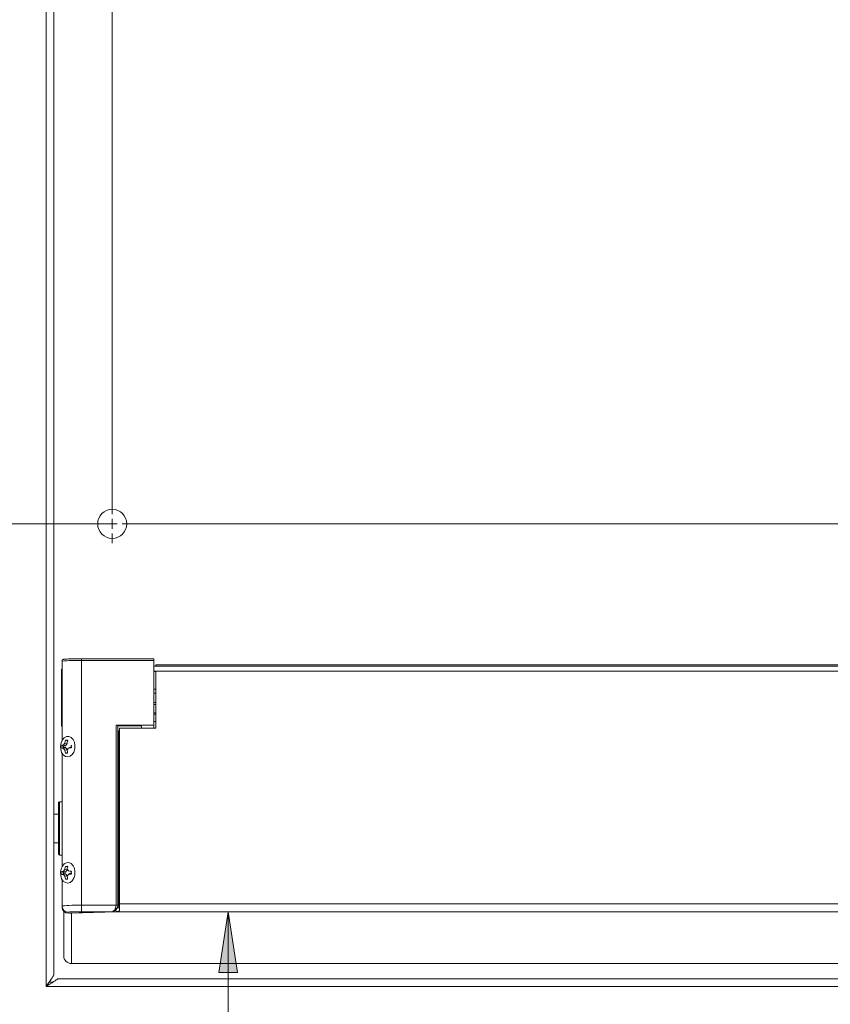
# Model space of a CAD drawing. Units: inches. Extents: x 0 to 202, y 68 to 229.
# Drawn here: x 35 to 52, y 106 to 126 of the extents above; entities that cross this region are included whole.
import ezdxf

# ---------------------------------------------------------------- set-up
doc = ezdxf.new("R2010")
doc.units = ezdxf.units.IN
doc.header["$MEASUREMENT"] = 0

# ---------------------------------------------------------------- blocks, each defined once
blk = doc.blocks.new('block 11')
at = {"color": 7, "lineweight": 15, "true_color": 0xffffff}
blk.add_open_spline([(36.709, 107.547), (36.72, 107.548), (36.73, 107.549), (36.74, 107.552), (36.756, 107.556), (36.772, 107.564), (36.786, 107.575), (36.799, 107.585), (36.81, 107.597), (36.819, 107.612), (36.826, 107.624), (36.832, 107.637), (36.835, 107.65), (36.837, 107.66), (36.837, 107.67), (36.838, 107.68)], degree=3, knots=[0, 0, 0, 0, 1, 1, 1, 2, 2, 2, 3, 3, 3, 4, 4, 4, 5, 5, 5, 5], dxfattribs=at)
blk = doc.blocks.new('block 12')
at = {"color": 7, "lineweight": 15, "true_color": 0xffffff}
blk.add_lwpolyline([(36.838, 107.68), (36.838, 111.453)], dxfattribs=at)
blk = doc.blocks.new('block 13')
at = {"color": 7, "lineweight": 15, "true_color": 0xffffff}
blk.add_lwpolyline([(35.802, 107.515), (36.709, 107.547)], dxfattribs=at)
blk = doc.blocks.new('block 14')
at = {"color": 7, "lineweight": 15, "true_color": 0xffffff}
blk.add_lwpolyline([(37.591, 112.844), (36.077, 112.844)], dxfattribs=at)
blk = doc.blocks.new('block 15')
at = {"color": 7, "lineweight": 15, "true_color": 0xffffff}
blk.add_open_spline([(35.82, 112.84), (35.815, 112.84), (35.81, 112.84), (35.804, 112.84), (35.783, 112.839), (35.767, 112.838), (35.753, 112.837), (35.738, 112.837), (35.726, 112.835), (35.717, 112.834), (35.712, 112.834), (35.707, 112.833), (35.702, 112.832), (35.699, 112.831), (35.696, 112.83), (35.692, 112.828), (35.689, 112.827), (35.687, 112.825), (35.684, 112.823), (35.681, 112.821), (35.678, 112.818), (35.676, 112.814), (35.674, 112.81), (35.672, 112.806), (35.671, 112.801), (35.671, 112.799), (35.671, 112.796), (35.671, 112.794)], degree=3, knots=[0, 0, 0, 0, 1, 1, 1, 2, 2, 2, 3, 3, 3, 4, 4, 4, 5, 5, 5, 6, 6, 6, 7, 7, 7, 8, 8, 8, 9, 9, 9, 9], dxfattribs=at)
blk = doc.blocks.new('block 16')
at = {"color": 7, "lineweight": 15, "true_color": 0xffffff}
blk.add_lwpolyline([(37.638, 112.691), (37.591, 112.691)], dxfattribs=at)
blk = doc.blocks.new('block 18')
at = {"color": 7, "lineweight": 15, "true_color": 0xffffff}
blk.add_lwpolyline([(37.638, 111.682), (37.591, 111.682)], dxfattribs=at)
blk = doc.blocks.new('block 21')
at = {"color": 7, "lineweight": 15, "true_color": 0xffffff}
blk.add_lwpolyline([(35.599, 109.592), (35.501, 109.592)], dxfattribs=at)
blk = doc.blocks.new('block 22')
at = {"color": 7, "lineweight": 15, "true_color": 0xffffff}
blk.add_lwpolyline([(35.501, 108.989), (35.599, 108.989)], dxfattribs=at)
blk = doc.blocks.new('block 23')
at = {"color": 7, "lineweight": 15, "true_color": 0xffffff}
blk.add_lwpolyline([(35.615, 108.733), (35.671, 108.733)], dxfattribs=at)
blk = doc.blocks.new('block 24')
at = {"color": 7, "lineweight": 15, "true_color": 0xffffff}
blk.add_lwpolyline([(35.671, 109.848), (35.615, 109.848)], dxfattribs=at)
blk = doc.blocks.new('block 25')
at = {"color": 7, "lineweight": 15, "true_color": 0xffffff}
blk.add_open_spline([(35.599, 108.75), (35.599, 108.74), (35.606, 108.733), (35.615, 108.733)], degree=3, dxfattribs=at)
blk = doc.blocks.new('block 26')
at = {"color": 7, "lineweight": 15, "true_color": 0xffffff}
blk.add_open_spline([(35.615, 109.848), (35.606, 109.848), (35.599, 109.841), (35.599, 109.832)], degree=3, dxfattribs=at)
blk = doc.blocks.new('block 33')
at = {"color": 7, "lineweight": 15, "true_color": 0xffffff}
blk.add_lwpolyline([(87.883, 112.72), (37.638, 112.72)], dxfattribs=at)
blk = doc.blocks.new('block 34')
at = {"color": 7, "lineweight": 15, "true_color": 0xffffff}
blk.add_lwpolyline([(35.867, 106.46), (89.654, 106.46)], dxfattribs=at)
blk = doc.blocks.new('block 72')
at = {"color": 7, "lineweight": 15, "true_color": 0xffffff}
blk.add_lwpolyline([(35.79, 110.788), (35.74, 110.798), (35.696, 110.83), (35.662, 110.881), (35.642, 110.945), (35.638, 111.016), (35.65, 111.085), (35.677, 111.145), (35.717, 111.19), (35.765, 111.215), (35.815, 111.217), (35.862, 111.195), (35.902, 111.153), (35.929, 111.095), (35.941, 111.026), (35.937, 110.956), (35.917, 110.89), (35.883, 110.837), (35.839, 110.801), (35.79, 110.788)], dxfattribs=at)
blk = doc.blocks.new('block 73')
at = {"color": 7, "lineweight": 15, "true_color": 0xffffff}
blk.add_lwpolyline([(35.786, 110.869), (35.744, 110.868)], dxfattribs=at)
blk = doc.blocks.new('block 74')
at = {"color": 7, "lineweight": 15, "true_color": 0xffffff}
blk.add_open_spline([(35.778, 110.934), (35.78, 110.912), (35.782, 110.891), (35.786, 110.87)], degree=3, dxfattribs=at)
blk = doc.blocks.new('block 75')
at = {"color": 7, "lineweight": 15, "true_color": 0xffffff}
blk.add_lwpolyline([(35.803, 110.97), (35.778, 110.934)], dxfattribs=at)
blk = doc.blocks.new('block 76')
at = {"color": 7, "lineweight": 15, "true_color": 0xffffff}
blk.add_lwpolyline([(35.861, 110.978), (35.803, 110.97)], dxfattribs=at)
blk = doc.blocks.new('block 77')
at = {"color": 7, "lineweight": 15, "true_color": 0xffffff}
blk.add_lwpolyline([(35.861, 111.037), (35.861, 110.978)], dxfattribs=at)
blk = doc.blocks.new('block 78')
at = {"color": 7, "lineweight": 15, "true_color": 0xffffff}
blk.add_lwpolyline([(35.786, 111.141), (35.778, 111.077)], dxfattribs=at)
blk = doc.blocks.new('block 79')
at = {"color": 7, "lineweight": 15, "true_color": 0xffffff}
blk.add_lwpolyline([(35.744, 111.139), (35.786, 111.141)], dxfattribs=at)
blk = doc.blocks.new('block 80')
at = {"color": 7, "lineweight": 15, "true_color": 0xffffff}
blk.add_open_spline([(35.727, 111.075), (35.732, 111.096), (35.737, 111.118), (35.743, 111.138)], degree=3, dxfattribs=at)
blk = doc.blocks.new('block 81')
at = {"color": 7, "lineweight": 15, "true_color": 0xffffff}
blk.add_lwpolyline([(35.702, 111.039), (35.727, 111.075)], dxfattribs=at)
blk = doc.blocks.new('block 82')
at = {"color": 7, "lineweight": 15, "true_color": 0xffffff}
blk.add_lwpolyline([(35.669, 111.031), (35.702, 111.039)], dxfattribs=at)
blk = doc.blocks.new('block 83')
at = {"color": 7, "lineweight": 15, "true_color": 0xffffff}
blk.add_lwpolyline([(35.669, 110.971), (35.669, 111.031)], dxfattribs=at)
blk = doc.blocks.new('block 84')
at = {"color": 7, "lineweight": 15, "true_color": 0xffffff}
blk.add_open_spline([(35.702, 110.967), (35.69, 110.968), (35.679, 110.969), (35.669, 110.971)], degree=3, dxfattribs=at)
blk = doc.blocks.new('block 85')
at = {"color": 7, "lineweight": 15, "true_color": 0xffffff}
blk.add_lwpolyline([(35.727, 110.932), (35.702, 110.967)], dxfattribs=at)
blk = doc.blocks.new('block 86')
at = {"color": 7, "lineweight": 15, "true_color": 0xffffff}
blk.add_lwpolyline([(35.744, 110.868), (35.727, 110.932)], dxfattribs=at)
blk = doc.blocks.new('block 87')
at = {"color": 7, "lineweight": 15, "true_color": 0xffffff}
blk.add_lwpolyline([(35.835, 110.988), (35.803, 110.97)], dxfattribs=at)
blk = doc.blocks.new('block 88')
at = {"color": 7, "lineweight": 15, "true_color": 0xffffff}
blk.add_lwpolyline([(35.835, 110.988), (35.876, 110.989)], dxfattribs=at)
blk = doc.blocks.new('block 89')
at = {"color": 7, "lineweight": 15, "true_color": 0xffffff}
blk.add_lwpolyline([(35.876, 111.023), (35.861, 111.023)], dxfattribs=at)
blk = doc.blocks.new('block 90')
at = {"color": 7, "lineweight": 15, "true_color": 0xffffff}
blk.add_lwpolyline([(35.703, 110.983), (35.745, 110.985)], dxfattribs=at)
blk = doc.blocks.new('block 91')
at = {"color": 7, "lineweight": 15, "true_color": 0xffffff}
blk.add_lwpolyline([(35.703, 111.017), (35.703, 110.983)], dxfattribs=at)
blk = doc.blocks.new('block 92')
at = {"color": 7, "lineweight": 15, "true_color": 0xffffff}
blk.add_lwpolyline([(35.745, 111.019), (35.703, 111.017)], dxfattribs=at)
blk = doc.blocks.new('block 93')
at = {"color": 7, "lineweight": 15, "true_color": 0xffffff}
blk.add_lwpolyline([(35.778, 111.066), (35.745, 111.019)], dxfattribs=at)
blk = doc.blocks.new('block 94')
at = {"color": 7, "lineweight": 15, "true_color": 0xffffff}
blk.add_lwpolyline([(35.802, 111.126), (35.778, 111.126)], dxfattribs=at)
blk = doc.blocks.new('block 95')
at = {"color": 7, "lineweight": 15, "true_color": 0xffffff}
blk.add_lwpolyline([(35.778, 110.88), (35.784, 110.88)], dxfattribs=at)
blk = doc.blocks.new('block 96')
at = {"color": 7, "lineweight": 15, "true_color": 0xffffff}
blk.add_lwpolyline([(35.745, 110.985), (35.778, 110.94)], dxfattribs=at)
blk = doc.blocks.new('block 97')
at = {"color": 7, "lineweight": 15, "true_color": 0xffffff}
blk.add_lwpolyline([(35.778, 110.88), (35.744, 110.868)], dxfattribs=at)
blk = doc.blocks.new('block 98')
at = {"color": 7, "lineweight": 15, "true_color": 0xffffff}
blk.add_lwpolyline([(35.778, 111.126), (35.744, 111.139)], dxfattribs=at)
blk = doc.blocks.new('block 99')
at = {"color": 7, "lineweight": 15, "true_color": 0xffffff}
blk.add_lwpolyline([(35.745, 110.985), (35.702, 110.967)], dxfattribs=at)
blk = doc.blocks.new('block 100')
at = {"color": 7, "lineweight": 15, "true_color": 0xffffff}
blk.add_lwpolyline([(35.778, 110.94), (35.727, 110.932)], dxfattribs=at)
blk = doc.blocks.new('block 101')
at = {"color": 7, "lineweight": 15, "true_color": 0xffffff}
blk.add_lwpolyline([(35.778, 111.066), (35.727, 111.075)], dxfattribs=at)
blk = doc.blocks.new('block 102')
at = {"color": 7, "lineweight": 15, "true_color": 0xffffff}
blk.add_lwpolyline([(35.745, 111.019), (35.702, 111.039)], dxfattribs=at)
blk = doc.blocks.new('block 103')
at = {"color": 7, "lineweight": 15, "true_color": 0xffffff}
blk.add_lwpolyline([(35.703, 110.983), (35.669, 110.971)], dxfattribs=at)
blk = doc.blocks.new('block 104')
at = {"color": 7, "lineweight": 15, "true_color": 0xffffff}
blk.add_lwpolyline([(35.703, 111.017), (35.669, 111.031)], dxfattribs=at)
blk = doc.blocks.new('block 105')
at = {"color": 7, "lineweight": 15, "true_color": 0xffffff}
blk.add_lwpolyline([(35.79, 108.145), (35.74, 108.155), (35.696, 108.187), (35.662, 108.238), (35.642, 108.302), (35.638, 108.373), (35.65, 108.442), (35.677, 108.502), (35.717, 108.547), (35.765, 108.572), (35.815, 108.574), (35.862, 108.553), (35.902, 108.51), (35.929, 108.452), (35.941, 108.383), (35.937, 108.313), (35.917, 108.247), (35.883, 108.194), (35.839, 108.158), (35.79, 108.145)], dxfattribs=at)
blk = doc.blocks.new('block 106')
at = {"color": 7, "lineweight": 15, "true_color": 0xffffff}
blk.add_lwpolyline([(35.786, 108.226), (35.744, 108.225)], dxfattribs=at)
blk = doc.blocks.new('block 107')
at = {"color": 7, "lineweight": 15, "true_color": 0xffffff}
blk.add_open_spline([(35.778, 108.291), (35.78, 108.27), (35.782, 108.248), (35.786, 108.227)], degree=3, dxfattribs=at)
blk = doc.blocks.new('block 108')
at = {"color": 7, "lineweight": 15, "true_color": 0xffffff}
blk.add_lwpolyline([(35.803, 108.327), (35.778, 108.291)], dxfattribs=at)
blk = doc.blocks.new('block 109')
at = {"color": 7, "lineweight": 15, "true_color": 0xffffff}
blk.add_lwpolyline([(35.861, 108.335), (35.803, 108.327)], dxfattribs=at)
blk = doc.blocks.new('block 110')
at = {"color": 7, "lineweight": 15, "true_color": 0xffffff}
blk.add_lwpolyline([(35.861, 108.394), (35.861, 108.335)], dxfattribs=at)
blk = doc.blocks.new('block 111')
at = {"color": 7, "lineweight": 15, "true_color": 0xffffff}
blk.add_open_spline([(35.803, 108.4), (35.822, 108.398), (35.84, 108.397), (35.86, 108.394)], degree=3, dxfattribs=at)
blk = doc.blocks.new('block 112')
at = {"color": 7, "lineweight": 15, "true_color": 0xffffff}
blk.add_lwpolyline([(35.778, 108.434), (35.803, 108.4)], dxfattribs=at)
blk = doc.blocks.new('block 113')
at = {"color": 7, "lineweight": 15, "true_color": 0xffffff}
blk.add_lwpolyline([(35.786, 108.497), (35.778, 108.434)], dxfattribs=at)
blk = doc.blocks.new('block 114')
at = {"color": 7, "lineweight": 15, "true_color": 0xffffff}
blk.add_lwpolyline([(35.744, 108.496), (35.786, 108.497)], dxfattribs=at)
blk = doc.blocks.new('block 115')
at = {"color": 7, "lineweight": 15, "true_color": 0xffffff}
blk.add_open_spline([(35.727, 108.432), (35.732, 108.453), (35.737, 108.475), (35.743, 108.495)], degree=3, dxfattribs=at)
blk = doc.blocks.new('block 116')
at = {"color": 7, "lineweight": 15, "true_color": 0xffffff}
blk.add_lwpolyline([(35.702, 108.396), (35.727, 108.432)], dxfattribs=at)
blk = doc.blocks.new('block 117')
at = {"color": 7, "lineweight": 15, "true_color": 0xffffff}
blk.add_lwpolyline([(35.669, 108.388), (35.702, 108.396)], dxfattribs=at)
blk = doc.blocks.new('block 118')
at = {"color": 7, "lineweight": 15, "true_color": 0xffffff}
blk.add_lwpolyline([(35.669, 108.328), (35.669, 108.388)], dxfattribs=at)
blk = doc.blocks.new('block 119')
at = {"color": 7, "lineweight": 15, "true_color": 0xffffff}
blk.add_open_spline([(35.702, 108.324), (35.69, 108.325), (35.679, 108.326), (35.669, 108.328)], degree=3, dxfattribs=at)
blk = doc.blocks.new('block 120')
at = {"color": 7, "lineweight": 15, "true_color": 0xffffff}
blk.add_lwpolyline([(35.727, 108.289), (35.702, 108.324)], dxfattribs=at)
blk = doc.blocks.new('block 121')
at = {"color": 7, "lineweight": 15, "true_color": 0xffffff}
blk.add_lwpolyline([(35.744, 108.225), (35.727, 108.289)], dxfattribs=at)
blk = doc.blocks.new('block 122')
at = {"color": 7, "lineweight": 15, "true_color": 0xffffff}
blk.add_lwpolyline([(35.835, 108.345), (35.803, 108.327)], dxfattribs=at)
blk = doc.blocks.new('block 123')
at = {"color": 7, "lineweight": 15, "true_color": 0xffffff}
blk.add_lwpolyline([(35.835, 108.345), (35.876, 108.347)], dxfattribs=at)
blk = doc.blocks.new('block 124')
at = {"color": 7, "lineweight": 15, "true_color": 0xffffff}
blk.add_lwpolyline([(35.876, 108.38), (35.861, 108.38)], dxfattribs=at)
blk = doc.blocks.new('block 125')
at = {"color": 7, "lineweight": 15, "true_color": 0xffffff}
blk.add_lwpolyline([(35.703, 108.34), (35.745, 108.342)], dxfattribs=at)
blk = doc.blocks.new('block 126')
at = {"color": 7, "lineweight": 15, "true_color": 0xffffff}
blk.add_lwpolyline([(35.703, 108.374), (35.703, 108.34)], dxfattribs=at)
blk = doc.blocks.new('block 127')
at = {"color": 7, "lineweight": 15, "true_color": 0xffffff}
blk.add_lwpolyline([(35.745, 108.376), (35.703, 108.374)], dxfattribs=at)
blk = doc.blocks.new('block 128')
at = {"color": 7, "lineweight": 15, "true_color": 0xffffff}
blk.add_lwpolyline([(35.778, 108.423), (35.745, 108.376)], dxfattribs=at)
blk = doc.blocks.new('block 129')
at = {"color": 7, "lineweight": 15, "true_color": 0xffffff}
blk.add_lwpolyline([(35.802, 108.484), (35.778, 108.483)], dxfattribs=at)
blk = doc.blocks.new('block 130')
at = {"color": 7, "lineweight": 15, "true_color": 0xffffff}
blk.add_lwpolyline([(35.778, 108.237), (35.784, 108.237)], dxfattribs=at)
blk = doc.blocks.new('block 131')
at = {"color": 7, "lineweight": 15, "true_color": 0xffffff}
blk.add_lwpolyline([(35.745, 108.342), (35.778, 108.297)], dxfattribs=at)
blk = doc.blocks.new('block 132')
at = {"color": 7, "lineweight": 15, "true_color": 0xffffff}
blk.add_lwpolyline([(35.778, 108.237), (35.744, 108.225)], dxfattribs=at)
blk = doc.blocks.new('block 133')
at = {"color": 7, "lineweight": 15, "true_color": 0xffffff}
blk.add_lwpolyline([(35.778, 108.483), (35.744, 108.496)], dxfattribs=at)
blk = doc.blocks.new('block 134')
at = {"color": 7, "lineweight": 15, "true_color": 0xffffff}
blk.add_lwpolyline([(35.745, 108.342), (35.702, 108.324)], dxfattribs=at)
blk = doc.blocks.new('block 135')
at = {"color": 7, "lineweight": 15, "true_color": 0xffffff}
blk.add_lwpolyline([(35.778, 108.297), (35.727, 108.289)], dxfattribs=at)
blk = doc.blocks.new('block 136')
at = {"color": 7, "lineweight": 15, "true_color": 0xffffff}
blk.add_lwpolyline([(35.778, 108.423), (35.727, 108.432)], dxfattribs=at)
blk = doc.blocks.new('block 137')
at = {"color": 7, "lineweight": 15, "true_color": 0xffffff}
blk.add_lwpolyline([(35.745, 108.376), (35.702, 108.396)], dxfattribs=at)
blk = doc.blocks.new('block 138')
at = {"color": 7, "lineweight": 15, "true_color": 0xffffff}
blk.add_lwpolyline([(35.703, 108.34), (35.669, 108.328)], dxfattribs=at)
blk = doc.blocks.new('block 139')
at = {"color": 7, "lineweight": 15, "true_color": 0xffffff}
blk.add_lwpolyline([(35.703, 108.374), (35.669, 108.388)], dxfattribs=at)
blk = doc.blocks.new('block 227')
at = {"color": 7, "lineweight": 15, "true_color": 0xffffff}
blk.add_lwpolyline([(36.708, 107.547), (36.709, 107.547)], dxfattribs=at)
blk = doc.blocks.new('block 228')
at = {"color": 7, "lineweight": 15, "true_color": 0xffffff}
blk.add_open_spline([(36.077, 107.547), (36.026, 107.547), (35.974, 107.546), (35.922, 107.545)], degree=3, dxfattribs=at)
blk = doc.blocks.new('block 229')
at = {"color": 7, "lineweight": 15, "true_color": 0xffffff}
blk.add_open_spline([(36.838, 111.453), (36.826, 111.455), (36.813, 111.455), (36.801, 111.455)], degree=3, dxfattribs=at)
blk = doc.blocks.new('block 230')
at = {"color": 7, "lineweight": 15, "true_color": 0xffffff}
blk.add_lwpolyline([(37.591, 111.455), (36.801, 111.455)], dxfattribs=at)
blk = doc.blocks.new('block 231')
at = {"color": 7, "lineweight": 15, "true_color": 0xffffff}
blk.add_lwpolyline([(37.591, 112.808), (37.591, 112.691)], dxfattribs=at)
blk = doc.blocks.new('block 232')
at = {"color": 7, "lineweight": 15, "true_color": 0xffffff}
blk.add_lwpolyline([(37.591, 112.585), (37.591, 111.455)], dxfattribs=at)
blk = doc.blocks.new('block 233')
at = {"color": 7, "lineweight": 15, "true_color": 0xffffff}
blk.add_lwpolyline([(35.671, 107.667), (35.671, 108.222)], dxfattribs=at)
blk = doc.blocks.new('block 234')
at = {"color": 7, "lineweight": 15, "true_color": 0xffffff}
blk.add_lwpolyline([(35.671, 108.491), (35.671, 110.865)], dxfattribs=at)
blk = doc.blocks.new('block 235')
at = {"color": 7, "lineweight": 15, "true_color": 0xffffff}
blk.add_lwpolyline([(35.671, 111.134), (35.671, 112.794)], dxfattribs=at)
blk = doc.blocks.new('block 236')
at = {"color": 7, "lineweight": 15, "true_color": 0xffffff}
blk.add_lwpolyline([(35.801, 107.515), (35.802, 107.515)], dxfattribs=at)
blk = doc.blocks.new('block 237')
at = {"color": 7, "lineweight": 15, "true_color": 0xffffff}
blk.add_lwpolyline([(37.591, 111.455), (37.591, 111.443)], dxfattribs=at)
blk = doc.blocks.new('block 238')
at = {"color": 7, "lineweight": 15, "true_color": 0xffffff}
blk.add_lwpolyline([(37.326, 111.439), (36.838, 111.439)], dxfattribs=at)
blk = doc.blocks.new('block 239')
at = {"color": 7, "lineweight": 15, "true_color": 0xffffff}
blk.add_lwpolyline([(37.591, 112.844), (37.591, 112.808)], dxfattribs=at)
blk = doc.blocks.new('block 240')
at = {"color": 7, "lineweight": 15, "true_color": 0xffffff}
blk.add_open_spline([(36.077, 112.844), (35.992, 112.844), (35.906, 112.843), (35.82, 112.84)], degree=3, dxfattribs=at)
blk = doc.blocks.new('block 241')
at = {"color": 7, "lineweight": 15, "true_color": 0xffffff}
blk.add_open_spline([(35.671, 107.642), (35.671, 107.57), (35.729, 107.513), (35.801, 107.515)], degree=3, dxfattribs=at)
blk = doc.blocks.new('block 242')
at = {"color": 7, "lineweight": 15, "true_color": 0xffffff}
blk.add_lwpolyline([(35.671, 107.642), (35.671, 107.667)], dxfattribs=at)
blk = doc.blocks.new('block 243')
at = {"color": 7, "lineweight": 15, "true_color": 0xffffff}
blk.add_lwpolyline([(37.591, 112.586), (87.896, 112.586)], dxfattribs=at)
blk = doc.blocks.new('block 244')
at = {"color": 7, "lineweight": 15, "true_color": 0xffffff}
blk.add_lwpolyline([(37.591, 112.575), (37.638, 112.575)], dxfattribs=at)
blk = doc.blocks.new('block 246')
at = {"color": 7, "lineweight": 15, "true_color": 0xffffff}
blk.add_lwpolyline([(37.591, 112.586), (37.591, 112.585)], dxfattribs=at)
blk = doc.blocks.new('block 247')
at = {"color": 7, "lineweight": 15, "true_color": 0xffffff}
blk.add_lwpolyline([(37.591, 112.691), (87.896, 112.691)], dxfattribs=at)
blk = doc.blocks.new('block 248')
at = {"color": 7, "lineweight": 15, "true_color": 0xffffff}
blk.add_lwpolyline([(37.591, 112.586), (37.591, 112.691)], dxfattribs=at)
blk = doc.blocks.new('block 249')
at = {"color": 7, "lineweight": 15, "true_color": 0xffffff}
blk.add_lwpolyline([(37.591, 111.443), (37.591, 111.39)], dxfattribs=at)
blk = doc.blocks.new('block 255')
at = {"color": 7, "lineweight": 15, "true_color": 0xffffff}
blk.add_lwpolyline([(35.656, 112.518), (35.671, 112.518)], dxfattribs=at)
blk = doc.blocks.new('block 256')
at = {"color": 7, "lineweight": 15, "true_color": 0xffffff}
blk.add_lwpolyline([(35.656, 112.518), (35.656, 112.624)], dxfattribs=at)
blk = doc.blocks.new('block 257')
at = {"color": 7, "lineweight": 15, "true_color": 0xffffff}
blk.add_lwpolyline([(35.656, 112.624), (35.671, 112.624)], dxfattribs=at)
blk = doc.blocks.new('block 258')
at = {"color": 7, "lineweight": 15, "true_color": 0xffffff}
blk.add_lwpolyline([(35.656, 111.432), (35.671, 111.432)], dxfattribs=at)
blk = doc.blocks.new('block 259')
at = {"color": 7, "lineweight": 15, "true_color": 0xffffff}
blk.add_lwpolyline([(35.656, 111.432), (35.656, 112.518)], dxfattribs=at)
blk = doc.blocks.new('block 263')
at = {"color": 7, "lineweight": 15, "true_color": 0xffffff}
blk.add_lwpolyline([(36.876, 107.63), (36.862, 107.63)], dxfattribs=at)
blk = doc.blocks.new('block 264')
at = {"color": 7, "lineweight": 15, "true_color": 0xffffff}
blk.add_lwpolyline([(36.876, 111.338), (36.862, 111.338)], dxfattribs=at)
blk = doc.blocks.new('block 265')
at = {"color": 7, "lineweight": 15, "true_color": 0xffffff}
blk.add_lwpolyline([(36.862, 111.338), (36.85, 111.338), (36.838, 111.338)], dxfattribs=at)
blk = doc.blocks.new('block 266')
at = {"color": 7, "lineweight": 15, "true_color": 0xffffff}
blk.add_open_spline([(36.862, 107.63), (36.85, 107.63), (36.838, 107.63), (36.826, 107.63)], degree=3, dxfattribs=at)
blk = doc.blocks.new('block 267')
at = {"color": 7, "lineweight": 15, "true_color": 0xffffff}
blk.add_lwpolyline([(37.332, 111.439), (37.332, 111.39)], dxfattribs=at)
blk = doc.blocks.new('block 276')
at = {"color": 7, "lineweight": 15, "true_color": 0xffffff}
blk.add_lwpolyline([(35.599, 108.75), (35.599, 109.832)], dxfattribs=at)
blk = doc.blocks.new('block 278')
at = {"color": 7, "lineweight": 15, "true_color": 0xffffff}
blk.add_open_spline([(36.795, 107.546), (36.823, 107.547), (36.851, 107.555), (36.876, 107.57)], degree=3, dxfattribs=at)
blk = doc.blocks.new('block 279')
at = {"color": 7, "lineweight": 15, "true_color": 0xffffff}
blk.add_lwpolyline([(36.876, 107.57), (36.876, 107.714)], dxfattribs=at)
blk = doc.blocks.new('block 282')
at = {"color": 7, "lineweight": 15, "true_color": 0xffffff}
blk.add_lwpolyline([(36.876, 111.39), (36.876, 107.714)], dxfattribs=at)
blk = doc.blocks.new('block 283')
at = {"color": 7, "lineweight": 15, "true_color": 0xffffff}
blk.add_lwpolyline([(37.638, 111.39), (36.876, 111.39)], dxfattribs=at)
blk = doc.blocks.new('block 284')
at = {"color": 7, "lineweight": 15, "true_color": 0xffffff}
blk.add_lwpolyline([(37.638, 112.585), (37.638, 111.39)], dxfattribs=at)
blk = doc.blocks.new('block 289')
at = {"color": 7, "lineweight": 15, "true_color": 0xffffff}
blk.add_lwpolyline([(36.795, 107.546), (36.795, 107.627)], dxfattribs=at)
blk = doc.blocks.new('block 292')
at = {"color": 7, "lineweight": 15, "true_color": 0xffffff}
blk.add_lwpolyline([(35.867, 107.513), (36.795, 107.546)], dxfattribs=at)
blk = doc.blocks.new('block 293')
at = {"color": 7, "lineweight": 15, "true_color": 0xffffff}
blk.add_lwpolyline([(35.867, 107.513), (35.867, 107.517)], dxfattribs=at)
blk = doc.blocks.new('block 294')
at = {"color": 7, "lineweight": 15, "true_color": 0xffffff}
blk.add_lwpolyline([(37.638, 112.691), (37.638, 112.72)], dxfattribs=at)
blk = doc.blocks.new('block 299')
at = {"color": 7, "lineweight": 15, "true_color": 0xffffff}
blk.add_open_spline([(35.831, 107.516), (35.843, 107.514), (35.855, 107.513), (35.867, 107.513)], degree=3, dxfattribs=at)
blk = doc.blocks.new('block 300')
at = {"color": 7, "lineweight": 15, "true_color": 0xffffff}
blk.add_open_spline([(35.705, 106.623), (35.705, 106.533), (35.777, 106.46), (35.867, 106.46)], degree=3, dxfattribs=at)
blk = doc.blocks.new('block 301')
at = {"color": 7, "lineweight": 15, "true_color": 0xffffff}
blk.add_lwpolyline([(35.705, 106.623), (35.705, 107.555)], dxfattribs=at)
blk = doc.blocks.new('block 302')
at = {"color": 7, "lineweight": 15, "true_color": 0xffffff}
blk.add_lwpolyline([(35.867, 106.46), (35.867, 106.46)], dxfattribs=at)
blk = doc.blocks.new('block 311')
at = {"color": 7, "lineweight": 15, "true_color": 0xffffff}
blk.add_lwpolyline([(35.338, 105.977), (35.381, 106.006), (35.422, 106.033), (35.46, 106.059), (35.495, 106.082), (35.525, 106.102), (35.55, 106.118), (35.568, 106.13), (35.579, 106.138), (35.582, 106.14)], dxfattribs=at)
blk = doc.blocks.new('block 312')
at = {"color": 7, "lineweight": 15, "true_color": 0xffffff}
blk.add_lwpolyline([(35.582, 106.14), (89.938, 106.14)], dxfattribs=at)
blk = doc.blocks.new('block 323')
at = {"color": 7, "lineweight": 15, "true_color": 0xffffff}
blk.add_lwpolyline([(35.501, 140.234), (35.501, 106.221)], dxfattribs=at)
blk = doc.blocks.new('block 324')
at = {"color": 7, "lineweight": 15, "true_color": 0xffffff}
blk.add_lwpolyline([(35.501, 106.221), (35.499, 106.217), (35.491, 106.206), (35.479, 106.189), (35.463, 106.164), (35.443, 106.134), (35.42, 106.099), (35.394, 106.061), (35.367, 106.019), (35.338, 105.977)], dxfattribs=at)
blk = doc.blocks.new('block 331')
at = {"color": 7, "lineweight": 15, "true_color": 0xffffff}
blk.add_lwpolyline([(35.353, 105.987), (35.345, 105.987)], dxfattribs=at)
blk = doc.blocks.new('block 335')
at = {"color": 7, "lineweight": 15, "true_color": 0xffffff}
blk.add_lwpolyline([(35.379, 106.005), (35.379, 106.038)], dxfattribs=at)
blk = doc.blocks.new('block 339')
at = {"color": 7, "lineweight": 15, "true_color": 0xffffff}
blk.add_open_spline([(37.027, 115.67), (37.027, 115.839), (36.89, 115.975), (36.722, 115.975), (36.553, 115.975), (36.417, 115.839), (36.417, 115.67), (36.417, 115.502), (36.553, 115.365), (36.722, 115.365), (36.89, 115.365), (37.027, 115.502), (37.027, 115.67), (37.027, 115.67), (37.027, 115.67), (37.027, 115.67)], degree=3, knots=[0, 0, 0, 0, 1, 1, 1, 2, 2, 2, 3, 3, 3, 4, 4, 4, 5, 5, 5, 5], dxfattribs=at)
blk = doc.blocks.new('block 382')
at = {"lineweight": 0}
blk.add_open_spline([(36.708, 107.547), (36.759, 107.549), (36.801, 107.61), (36.801, 107.681)], degree=3, dxfattribs=at)
blk = doc.blocks.new('block 383')
at = {"lineweight": 0}
blk.add_open_spline([(36.838, 107.68), (36.826, 107.682), (36.813, 107.682), (36.801, 107.681)], degree=3, dxfattribs=at)
blk = doc.blocks.new('block 384')
at = {"lineweight": 0}
blk.add_lwpolyline([(36.077, 107.681), (36.077, 107.547)], dxfattribs=at)
blk = doc.blocks.new('block 385')
at = {"lineweight": 0}
blk.add_lwpolyline([(36.077, 107.681), (36.801, 107.681)], dxfattribs=at)
blk = doc.blocks.new('block 386')
at = {"lineweight": 0}
blk.add_lwpolyline([(36.708, 107.547), (36.077, 107.547)], dxfattribs=at)
blk = doc.blocks.new('block 387')
at = {"lineweight": 0}
blk.add_open_spline([(36.077, 107.681), (35.941, 107.686), (35.806, 107.681), (35.671, 107.667)], degree=3, dxfattribs=at)
blk = doc.blocks.new('block 388')
at = {"lineweight": 0}
blk.add_open_spline([(35.922, 107.545), (35.881, 107.547), (35.841, 107.544), (35.801, 107.537)], degree=3, dxfattribs=at)
blk = doc.blocks.new('block 389')
at = {"lineweight": 0}
blk.add_open_spline([(35.671, 107.667), (35.671, 107.595), (35.729, 107.537), (35.801, 107.537)], degree=3, dxfattribs=at)
blk = doc.blocks.new('block 390')
at = {"lineweight": 0}
blk.add_lwpolyline([(36.801, 107.681), (36.801, 111.455)], dxfattribs=at)
blk = doc.blocks.new('block 391')
at = {"lineweight": 0}
blk.add_lwpolyline([(36.077, 112.808), (36.077, 107.681)], dxfattribs=at)
blk = doc.blocks.new('block 392')
at = {"lineweight": 0}
blk.add_lwpolyline([(37.591, 112.808), (36.077, 112.808)], dxfattribs=at)
blk = doc.blocks.new('block 393')
at = {"lineweight": 0}
blk.add_open_spline([(36.077, 112.808), (35.941, 112.813), (35.806, 112.808), (35.671, 112.794)], degree=3, dxfattribs=at)
blk = doc.blocks.new('block 394')
at = {"lineweight": 0}
blk.add_lwpolyline([(35.801, 107.515), (36.708, 107.547)], dxfattribs=at)
blk = doc.blocks.new('block 395')
at = {"lineweight": 0}
blk.add_lwpolyline([(35.801, 107.537), (35.801, 107.515)], dxfattribs=at)
blk = doc.blocks.new('block 396')
at = {"lineweight": 0}
blk.add_lwpolyline([(36.077, 112.844), (36.077, 112.808)], dxfattribs=at)
blk = doc.blocks.new('block 397')
at = {"lineweight": 0}
blk.add_lwpolyline([(37.638, 111.925), (37.591, 111.925)], dxfattribs=at)
blk = doc.blocks.new('block 398')
at = {"lineweight": 0}
blk.add_lwpolyline([(37.638, 111.887), (37.591, 111.887)], dxfattribs=at)
blk = doc.blocks.new('block 399')
at = {"lineweight": 0}
blk.add_lwpolyline([(37.638, 112.127), (37.591, 112.127)], dxfattribs=at)
blk = doc.blocks.new('block 400')
at = {"lineweight": 0}
blk.add_lwpolyline([(37.591, 112.21), (37.638, 112.21)], dxfattribs=at)
blk = doc.blocks.new('block 403')
at = {"lineweight": 0}
blk.add_lwpolyline([(37.591, 111.531), (37.638, 111.531)], dxfattribs=at)
blk = doc.blocks.new('block 405')
at = {"lineweight": 0}
blk.add_lwpolyline([(37.591, 111.713), (37.638, 111.713)], dxfattribs=at)
blk = doc.blocks.new('block 408')
at = {"lineweight": 0}
blk.add_lwpolyline([(36.862, 111.338), (36.862, 107.63)], dxfattribs=at)
blk = doc.blocks.new('block 409')
at = {"lineweight": 0}
blk.add_lwpolyline([(36.862, 107.63), (36.862, 107.628)], dxfattribs=at)
blk = doc.blocks.new('block 426')
at = {"lineweight": 0}
blk.add_lwpolyline([(35.615, 109.848), (35.615, 108.733)], dxfattribs=at)
blk = doc.blocks.new('block 429')
at = {"lineweight": 0}
blk.add_lwpolyline([(88.726, 107.546), (36.795, 107.546)], dxfattribs=at)
blk = doc.blocks.new('block 430')
at = {"lineweight": 0}
blk.add_lwpolyline([(36.876, 107.714), (88.645, 107.714)], dxfattribs=at)
blk = doc.blocks.new('block 432')
at = {"lineweight": 0}
blk.add_lwpolyline([(35.867, 106.46), (89.654, 106.46)], dxfattribs=at)
blk = doc.blocks.new('block 433')
at = {"lineweight": 0}
blk.add_lwpolyline([(35.867, 106.46), (35.867, 107.513)], dxfattribs=at)
blk = doc.blocks.new('block 434')
at = {"lineweight": 0}
blk.add_lwpolyline([(35.338, 140.479), (35.338, 105.977)], dxfattribs=at)
blk = doc.blocks.new('block 435')
at = {"lineweight": 0}
blk.add_lwpolyline([(35.338, 105.977), (90.182, 105.977)], dxfattribs=at)
blk = doc.blocks.new('block 445')
at = {"lineweight": 0}
blk.add_lwpolyline([(35.475, 106.068), (35.399, 106.068)], dxfattribs=at)
blk = doc.blocks.new('block 488')
at = {"lineweight": 0}
blk.add_lwpolyline([(36.745, 115.67), (29.873, 115.67)], dxfattribs=at)
blk = doc.blocks.new('block 478')
blk.add_blockref('block 488', (0, 0))
blk = doc.blocks.new('block 519')
at = {"lineweight": 0}
blk.add_lwpolyline([(36.745, 115.67), (29.873, 115.67)], dxfattribs=at)
blk = doc.blocks.new('block 510')
blk.add_blockref('block 519', (0, 0))
blk = doc.blocks.new('block 542')
at = {"true_color": 0xffffff}
h = blk.add_hatch(color=7, dxfattribs=at)
h.dxf.hatch_style = 2
h.paths.add_polyline_path([(39.149, 89.225), (39.344, 90.494), (38.953, 90.494)])
at = {"lineweight": 0}
blk.add_lwpolyline([(39.149, 89.225), (39.344, 90.494), (38.953, 90.494), (39.149, 89.225)], dxfattribs=at)
blk = doc.blocks.new('block 543')
at = {"true_color": 0xffffff}
h = blk.add_hatch(color=7, dxfattribs=at)
h.dxf.hatch_style = 2
h.paths.add_polyline_path([(39.149, 107.546), (38.953, 106.276), (39.344, 106.276)])
at = {"lineweight": 0}
blk.add_lwpolyline([(39.149, 107.546), (38.953, 106.276), (39.344, 106.276), (39.149, 107.546)], dxfattribs=at)
blk = doc.blocks.new('block 544')
at = {"lineweight": 0}
blk.add_lwpolyline([(39.294, 93.886), (40.942, 93.886)], dxfattribs=at)
blk = doc.blocks.new('block 545')
at = {"lineweight": 0}
blk.add_lwpolyline([(40.942, 93.886), (40.942, 94.133)], dxfattribs=at)
blk = doc.blocks.new('block 546')
at = {"lineweight": 0}
blk.add_lwpolyline([(39.294, 93.886), (39.294, 94.133)], dxfattribs=at)
blk = doc.blocks.new('block 547')
at = {"lineweight": 0}
blk.add_lwpolyline([(39.294, 102.884), (40.942, 102.884)], dxfattribs=at)
blk = doc.blocks.new('block 548')
at = {"lineweight": 0}
blk.add_lwpolyline([(40.942, 102.884), (40.942, 102.637)], dxfattribs=at)
blk = doc.blocks.new('block 549')
at = {"lineweight": 0}
blk.add_lwpolyline([(39.294, 102.884), (39.294, 102.637)], dxfattribs=at)
blk = doc.blocks.new('block 550')
at = {"lineweight": 0}
blk.add_lwpolyline([(42.208, 89.225), (38.764, 89.225)], dxfattribs=at)
blk = doc.blocks.new('block 551')
at = {"lineweight": 0}
blk.add_lwpolyline([(39.149, 89.225), (39.149, 92.534)], dxfattribs=at)
blk = doc.blocks.new('block 552')
at = {"lineweight": 0}
blk.add_lwpolyline([(39.149, 107.546), (39.149, 104.236)], dxfattribs=at)
blk = doc.blocks.new('block 553')
at = {"color": 7, "true_color": 0xffffff, "insert": (38.854, 95.116), "char_height": 1.22057, "attachment_point": 7, "rotation": 90}
blk.add_mtext('\\fMyriad Pro|b0|i0|c0|p34;\\W0.75;21.228in', dxfattribs=at)
blk = doc.blocks.new('block 554')
at = {"color": 7, "true_color": 0xffffff, "insert": (40.735, 94.25), "char_height": 1.22057, "attachment_point": 7, "rotation": 90}
blk.add_mtext('\\fMyriad Pro|b0|i0|c0|p34;\\W0.75;539.19mm', dxfattribs=at)
blk = doc.blocks.new('block 541')
for name in ['block 543', 'block 552', 'block 547', 'block 549', 'block 548', 'block 554', 'block 553', 'block 546', 'block 545', 'block 544', 'block 551', 'block 542', 'block 550']:
    blk.add_blockref(name, (0, 0))
blk = doc.blocks.new('block 626')
at = {"lineweight": 0}
blk.add_lwpolyline([(36.722, 115.67), (36.824, 115.67)], dxfattribs=at)
blk = doc.blocks.new('block 627')
at = {"lineweight": 0}
blk.add_lwpolyline([(36.722, 115.67), (36.722, 115.772)], dxfattribs=at)
blk = doc.blocks.new('block 628')
at = {"lineweight": 0}
blk.add_lwpolyline([(36.722, 115.67), (36.619, 115.67)], dxfattribs=at)
blk = doc.blocks.new('block 629')
at = {"lineweight": 0}
blk.add_lwpolyline([(36.722, 115.67), (36.722, 115.567)], dxfattribs=at)
blk = doc.blocks.new('block 630')
at = {"lineweight": 0}
blk.add_lwpolyline([(36.517, 115.67), (36.314, 115.67)], dxfattribs=at)
blk = doc.blocks.new('block 631')
at = {"lineweight": 0}
blk.add_lwpolyline([(36.722, 115.465), (36.722, 115.263)], dxfattribs=at)
blk = doc.blocks.new('block 644')
at = {"lineweight": 0}
blk.add_lwpolyline([(36.722, 138.249), (36.722, 115.875)], dxfattribs=at)
blk = doc.blocks.new('block 647')
at = {"lineweight": 0}
blk.add_lwpolyline([(36.927, 115.67), (88.594, 115.67)], dxfattribs=at)
blk = doc.blocks.new('block 619')
for name in ['block 644', 'block 627', 'block 630', 'block 628', 'block 626', 'block 629', 'block 647', 'block 631']:
    blk.add_blockref(name, (0, 0))

msp = doc.modelspace()

# ---------------------------------------------------------------- block references
for name in ['block 434', 'block 323', 'block 619', 'block 510', 'block 339', 'block 478', 'block 15', 'block 393', 'block 240', 'block 14', 'block 396', 'block 391', 'block 392', 'block 239', 'block 231', 'block 256', 'block 257', 'block 235', 'block 16', 'block 247', 'block 248', 'block 33', 'block 294', 'block 255', 'block 259', 'block 243', 'block 246', 'block 232', 'block 244', 'block 284', 'block 400', 'block 399', 'block 397', 'block 398', 'block 405', 'block 18', 'block 258', 'block 229', 'block 230', 'block 390', 'block 12', 'block 238', 'block 282', 'block 283', 'block 267', 'block 403', 'block 237', 'block 249', 'block 72', 'block 265', 'block 264', 'block 408', 'block 82', 'block 83', 'block 104', 'block 103', 'block 84', 'block 81', 'block 102', 'block 99', 'block 85', 'block 92', 'block 91', 'block 90', 'block 80', 'block 101', 'block 79', 'block 98', 'block 93', 'block 96', 'block 78', 'block 94', 'block 75', 'block 87', 'block 76', 'block 88', 'block 77', 'block 89', 'block 234', 'block 100', 'block 86', 'block 97', 'block 73', 'block 74', 'block 95', 'block 26', 'block 276', 'block 24', 'block 426', 'block 21', 'block 22', 'block 25', 'block 23', 'block 105', 'block 115', 'block 114', 'block 133', 'block 113', 'block 129', 'block 117', 'block 118', 'block 139', 'block 138', 'block 119', 'block 116', 'block 137', 'block 134', 'block 120', 'block 127', 'block 126', 'block 125', 'block 136', 'block 135', 'block 121', 'block 128', 'block 131', 'block 112', 'block 108', 'block 107', 'block 111', 'block 122', 'block 109', 'block 123', 'block 110', 'block 124', 'block 233', 'block 132', 'block 106', 'block 130', 'block 387', 'block 242', 'block 389', 'block 384', 'block 385', 'block 382', 'block 11', 'block 383', 'block 279', 'block 430', 'block 241', 'block 301', 'block 388', 'block 394', 'block 395', 'block 236', 'block 13', 'block 299', 'block 292', 'block 293', 'block 433', 'block 228', 'block 386', 'block 227', 'block 289', 'block 278', 'block 429', 'block 266', 'block 263', 'block 409', 'block 541', 'block 300', 'block 34', 'block 302', 'block 432', 'block 324', 'block 311', 'block 335', 'block 445', 'block 312', 'block 435', 'block 331']:
    msp.add_blockref(name, (0, 0))

doc.saveas('drawing.dxf')
